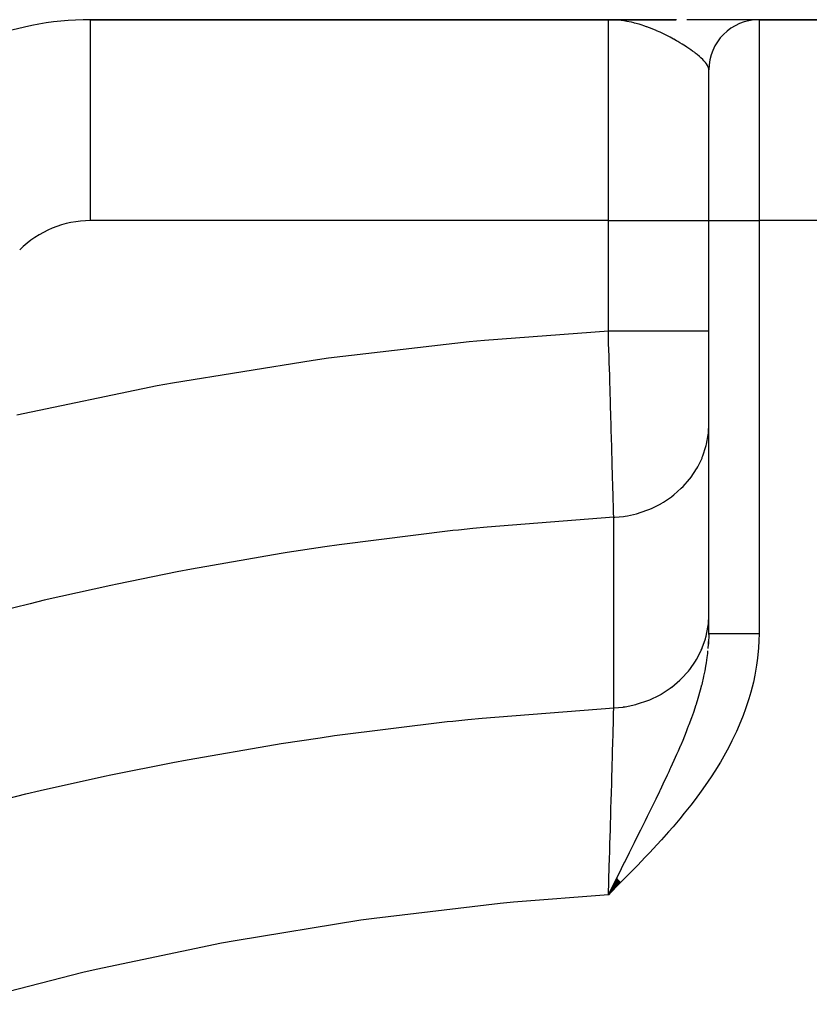
# Model space of a CAD drawing. Extents: x 24 to 1230, y -758 to 283.
# Drawn here: x 388 to 467, y -123 to -25 of the extents above; entities that cross this region are included whole.
import ezdxf

# ---------------------------------------------------------------- set-up
doc = ezdxf.new("R2010")
doc.units = 0
doc.linetypes.add('DASHED', pattern=[11.05, 8.7, -2.35])
doc.layers.get('0').update_dxf_attribs({"linetype": 'CONTINUOUS'})
doc.layers.add('NEVIDI', color=4, linetype='DASHED')

msp = doc.modelspace()

# ---------------------------------------------------------------- linework, layer by layer
at = {"color": 2}
for p, q in [((447.000004, -25), (395.458059, -25)), ((395.458059, -25), (447.000004, -25)), ((447.9566, -25.00072), (447.000004, -25)), ((447.835818, -25.000861), (447.000004, -25)), ((448.075343, -25.001456), (447.000004, -25)), ((448.043652, -25.002736), (447.000004, -25)), ((447.936896, -25.004088), (447.000004, -25)), ((447.930308, -25.004704), (447.000004, -25)), ((447.915922, -25.006068), (447.000004, -25)), ((447.969748, -25.007277), (447.000004, -25)), ((447.959196, -25.008103), (447.000004, -25)), ((447.892121, -25.008439), (447.000004, -25)), ((447.938099, -25.009889), (447.000004, -25)), ((447.875197, -25.010237), (447.000004, -25)), ((447.917009, -25.011853), (447.000004, -25)), ((447.857651, -25.012206), (447.000004, -25)), ((447.000004, -25), (453.727503, -25)), ((453.727503, -25), (447.000004, -25)), ((447.895927, -25.013994), (447.312745, -25.004885)), ((447.88539, -25.015131), (447.325012, -25.005554)), ((447.874855, -25.016312), (447.339223, -25.006325)), ((447.864323, -25.017538), (447.355665, -25.007217)), ((447.853794, -25.018808), (447.374855, -25.008258)), ((447.843267, -25.020123), (447.397484, -25.009485)), ((447.832743, -25.021481), (447.424501, -25.01095)), ((447.822222, -25.022884), (447.457239, -25.012726)), ((447.811704, -25.024331), (447.497637, -25.014917)), ((447.801189, -25.025823), (447.54863, -25.017683)), ((447.790677, -25.027358), (447.614872, -25.021275)), ((447.780169, -25.028938), (447.704218, -25.026121)), ((447.990856, -25.005757), (447.969748, -25.005635)), ((448.02253, -25.003811), (448.001413, -25.003732)), ((450.457953, -25.000002), (449.314378, -25.000001)), ((451.585159, -25.000003), (450.457953, -25.000002)), ((452.690559, -25.000005), (451.585159, -25.000003)), ((453.768705, -25.000006), (452.690559, -25.000005)), ((455.8208, -25.000011), (454.814093, -25.000008)), ((456.77757, -25.000013), (455.8208, -25.000011)), ((457.676343, -25.000016), (456.77757, -25.000013)), ((458.511367, -25.000018), (457.676343, -25.000016)), ((459.276643, -25.000021), (458.511367, -25.000018)), ((459.965706, -25.000024), (459.276643, -25.000021)), ((460.57132, -25.000027), (459.965706, -25.000024)), ((461.081238, -25.000029), (460.57132, -25.000027)), ((461.482813, -25.000032), (461.081238, -25.000029)), ((461.770755, -25.000035), (461.482813, -25.000032)), ((461.938451, -25.000037), (461.770755, -25.000035)), ((461.98036, -25.000039), (461.938451, -25.000037)), ((461.98036, -25), (472.050276, -25)), ((472.050276, -25), (461.98036, -25)), ((462.000004, -25), (472.000004, -25)), ((472.000004, -25), (462.000004, -25)), ((457.000004, -45), (457.000004, -30)), ((457.000004, -45), (457.000004, -30)), ((457.000004, -86.09396), (457.000004, -45)), ((457.000004, -86.09396), (457.000004, -45)), ((457.001709, -86.09396), (456.97336, -87.176076)), ((461.392074, -87.395062), (461.390423, -87.395296)), ((447.822161, -110.495397), (447.000004, -112.122807)), ((447.833377, -110.506514), (447.000004, -112.122807)), ((447.844597, -110.517635), (447.000004, -112.122807)), ((447.855821, -110.528759), (447.000004, -112.122807)), ((447.867049, -110.539887), (447.000004, -112.122807)), ((447.87828, -110.551019), (447.000004, -112.122807)), ((447.889515, -110.562155), (447.000004, -112.122807)), ((447.900753, -110.573293), (447.000004, -112.122807)), ((447.911994, -110.584435), (447.000004, -112.122807)), ((447.923239, -110.59558), (447.000004, -112.122807)), ((447.934486, -110.606728), (447.000004, -112.122807)), ((447.945737, -110.617879), (447.000004, -112.122807)), ((447.95699, -110.629033), (447.000004, -112.122807)), ((447.968246, -110.640189), (447.000004, -112.122807)), ((447.979504, -110.651348), (447.000004, -112.122807)), ((447.990765, -110.662509), (447.000004, -112.122807)), ((448.002029, -110.673673), (447.000004, -112.122807)), ((448.013294, -110.684839), (447.000004, -112.122807)), ((448.024562, -110.696007), (447.000004, -112.122807)), ((448.035832, -110.707176), (447.000004, -112.122807)), ((448.047103, -110.718348), (447.000004, -112.122807)), ((448.058376, -110.729522), (447.000004, -112.122807)), ((448.069651, -110.740697), (447.000004, -112.122807)), ((448.080928, -110.751874), (447.000004, -112.122807)), ((447.489463, -111.141957), (447.681091, -110.757932)), ((447.681091, -110.757932), (447.815425, -110.488719)), ((448.092206, -110.763052), (447.000004, -112.122807)), ((448.103485, -110.774231), (447.000004, -112.122807)), ((448.114766, -110.785412), (447.000004, -112.122807)), ((448.126047, -110.796594), (447.000004, -112.122807)), ((448.13733, -110.807777), (447.000004, -112.122807)), ((448.148614, -110.81896), (447.000004, -112.122807)), ((448.159898, -110.830145), (447.000004, -112.122807)), ((448.171183, -110.84133), (447.000004, -112.122807)), ((448.182468, -110.852515), (447.000004, -112.122807)), ((448.193754, -110.863701), (447.000004, -112.122807)), ((448.20504, -110.874887), (447.000004, -112.122807)), ((448.216326, -110.886074), (447.000004, -112.122807)), ((447.000004, -112.122807), (447.489463, -111.141957))]:
    msp.add_line(p, q, dxfattribs=at)
for centre, radius, end in [((395.458059, -55), 30, 134.817165), ((462.000004, -30), 5, 180)]:
    msp.add_arc(centre, radius, 90, end, dxfattribs=at)
at = {"layer": 'NEVIDI', "color": 7, "linetype": 'CONTINUOUS'}
for p, q in [((395.458059, -45), (395.458059, -25)), ((447.312745, -25.004889), (447.000004, -25)), ((447.000004, -45), (447.000004, -25)), ((447.773908, -25.029901), (447.312745, -25.004889)), ((447.938363, -25.043928), (447.773908, -25.029901)), ((448.086028, -25.058801), (447.938363, -25.043928)), ((448.263693, -25.079535), (448.086028, -25.058801)), ((448.544233, -25.118531), (448.263693, -25.079535)), ((448.853341, -25.170286), (448.544233, -25.118531)), ((449.262601, -25.252771), (448.853341, -25.170286)), ((449.3073, -25.262727), (449.262601, -25.252771)), ((449.537194, -25.316842), (449.3073, -25.262727)), ((449.612976, -25.335739), (449.537194, -25.316842)), ((450.059437, -25.457546), (449.612976, -25.335739)), ((450.359557, -25.549272), (450.059437, -25.457546)), ((462.000004, -25), (462.000004, -45)), ((450.546066, -25.610162), (450.359557, -25.549272)), ((450.797065, -25.696718), (450.546066, -25.610162)), ((450.829164, -25.708163), (450.797065, -25.696718)), ((451.090269, -25.804378), (450.829164, -25.708163)), ((451.516544, -25.973123), (451.090269, -25.804378)), ((451.765808, -26.078314), (451.516544, -25.973123)), ((451.800884, -26.093494), (451.765808, -26.078314)), ((452.145022, -26.247305), (451.800884, -26.093494)), ((452.214202, -26.27928), (452.145022, -26.247305)), ((452.488612, -26.40953), (452.214202, -26.27928)), ((452.886088, -26.607752), (452.488612, -26.40953)), ((452.899582, -26.614678), (452.886088, -26.607752)), ((453.148478, -26.744722), (452.899582, -26.614678)), ((453.481626, -26.925629), (453.148478, -26.744722)), ((453.524722, -26.949609), (453.481626, -26.925629)), ((453.77211, -27.089854), (453.524722, -26.949609)), ((453.927242, -27.180076), (453.77211, -27.089854)), ((454.124679, -27.297514), (453.927242, -27.180076)), ((454.355459, -27.438635), (454.124679, -27.297514)), ((454.682155, -27.645936), (454.355459, -27.438635)), ((454.814107, -27.732372), (454.682155, -27.645936)), ((454.830302, -27.743095), (454.814107, -27.732372)), ((454.894749, -27.786024), (454.830302, -27.743095)), ((455.193133, -27.990486), (454.894749, -27.786024)), ((455.385434, -28.127825), (455.193133, -27.990486)), ((455.592436, -28.281456), (455.385434, -28.127825)), ((455.653278, -28.327909), (455.592436, -28.281456)), ((455.823345, -28.461357), (455.653278, -28.327909)), ((456.056532, -28.654733), (455.823345, -28.461357)), ((456.057766, -28.655794), (456.056532, -28.654733)), ((456.199823, -28.781232), (456.057766, -28.655794)), ((456.203654, -28.784712), (456.199823, -28.781232)), ((456.398463, -28.97008), (456.203654, -28.784712)), ((456.515575, -29.091665), (456.398463, -28.97008)), ((456.641678, -29.235309), (456.515575, -29.091665)), ((456.666863, -29.26614), (456.641678, -29.235309)), ((456.754037, -29.380624), (456.666863, -29.26614)), ((456.859447, -29.544148), (456.754037, -29.380624)), ((456.910014, -29.64127), (456.859447, -29.544148)), ((456.91471, -29.651373), (456.910014, -29.64127)), ((456.926559, -29.678006), (456.91471, -29.651373)), ((456.971775, -29.804873), (456.926559, -29.678006)), ((456.993107, -29.905313), (456.971775, -29.804873)), ((457.000004, -30), (456.993107, -29.905313)), ((447.000004, -45), (395.458059, -45)), ((447.000004, -55.986092), (447.000004, -45)), ((447.000004, -45), (457.000004, -45)), ((457.000004, -45), (462.000004, -45)), ((462.000004, -45), (462.000004, -86.09396)), ((472.000004, -45), (462.000004, -45)), ((434.661559, -56.901729), (447.000004, -55.986092)), ((447.02421, -56.840862), (446.999999, -55.986093)), ((447.000004, -55.986095), (447.563568, -55.986093)), ((447.028893, -57.005981), (447.02421, -56.840862)), ((447.563568, -55.986093), (447.890253, -55.986093)), ((447.890253, -55.986093), (448.162418, -55.986092)), ((448.162418, -55.986092), (448.815854, -55.986092)), ((448.815854, -55.986092), (449.210803, -55.986092)), ((449.210803, -55.986092), (449.476738, -55.986092)), ((449.476738, -55.986092), (450.039147, -55.986092)), ((450.039147, -55.986092), (450.49184, -55.986092)), ((450.49184, -55.986092), (450.746811, -55.986092)), ((450.746811, -55.986092), (451.214052, -55.986092)), ((451.214052, -55.986092), (451.710559, -55.986092)), ((451.710559, -55.986092), (451.95012, -55.986092)), ((451.95012, -55.986092), (452.321997, -55.986092)), ((452.321997, -55.986092), (452.845031, -55.986092)), ((452.845031, -55.986092), (453.064775, -55.986093)), ((453.064775, -55.986093), (453.345241, -55.986094)), ((453.345241, -55.986094), (453.874981, -55.986095)), ((453.874981, -55.986095), (454.071071, -55.986095)), ((454.071071, -55.986095), (454.267604, -55.986095)), ((454.267604, -55.986095), (454.782218, -55.986093)), ((454.782218, -55.986093), (454.950977, -55.986093)), ((454.950977, -55.986093), (455.07437, -55.986092)), ((455.07437, -55.986092), (455.550215, -55.986092)), ((455.550215, -55.986092), (455.68883, -55.986092)), ((455.68883, -55.986092), (455.752678, -55.986092)), ((455.752678, -55.986092), (456.165578, -55.986092)), ((456.165578, -55.986092), (456.271542, -55.986092)), ((456.271542, -55.986092), (456.291824, -55.986092)), ((456.291824, -55.986092), (456.617002, -55.986092)), ((456.617002, -55.986092), (456.683131, -55.986092)), ((456.683131, -55.986092), (456.688415, -55.986092)), ((456.688415, -55.986092), (456.896689, -55.986093)), ((456.896689, -55.986093), (456.920444, -55.986093)), ((456.920444, -55.986093), (456.932178, -55.986094)), ((456.932178, -55.986094), (456.999493, -55.986098)), ((419.129917, -58.675411), (433.158678, -57.042988)), ((433.158678, -57.042988), (434.661559, -56.901729)), ((447.060325, -58.112302), (447.028893, -57.005981)), ((417.627208, -58.884081), (419.129917, -58.675411)), ((447.064973, -58.275604), (447.060325, -58.112302)), ((447.068957, -58.415531), (447.064973, -58.275604)), ((447.096189, -59.370398), (447.068957, -58.415531)), ((403.608366, -61.149193), (417.627208, -58.884081)), ((447.100797, -59.531729), (447.096189, -59.370398)), ((447.131787, -60.614726), (447.100797, -59.531729)), ((447.135762, -60.753431), (447.131787, -60.614726)), ((447.136365, -60.774461), (447.135762, -60.753431)), ((388.115377, -64.332022), (402.104536, -61.426604)), ((402.104536, -61.426604), (403.608366, -61.149193)), ((447.144616, -61.062083), (447.136365, -60.774461)), ((447.167107, -61.845005), (447.144616, -61.062083)), ((447.171652, -62.002975), (447.167107, -61.845005)), ((447.202119, -63.060275), (447.171652, -62.002975)), ((447.206584, -63.214969), (447.202119, -63.060275)), ((447.209309, -63.309315), (447.206584, -63.214969)), ((447.218187, -63.616599), (447.209309, -63.309315)), ((447.236239, -64.240552), (447.218187, -63.616599)), ((447.240569, -64.39005), (447.236239, -64.240552)), ((447.269324, -65.381253), (447.240569, -64.39005)), ((447.273519, -65.525634), (447.269324, -65.381253)), ((447.279582, -65.734172), (447.273519, -65.525634)), ((456.962942, -66.072575), (457.000004, -65.275403)), ((447.28826, -66.03247), (447.279582, -65.734172)), ((447.301371, -66.482615), (447.28826, -66.03247)), ((447.30544, -66.62218), (447.301371, -66.482615)), ((447.332385, -67.545111), (447.30544, -66.62218)), ((456.76918, -67.255991), (456.93675, -66.316351)), ((456.93675, -66.316351), (456.952664, -66.176206)), ((456.952664, -66.176206), (456.962942, -66.072575)), ((447.336311, -67.679384), (447.332385, -67.545111)), ((456.412572, -68.406393), (456.709331, -67.49456)), ((456.709331, -67.49456), (456.737694, -67.38505)), ((456.737694, -67.38505), (456.76918, -67.255991)), ((447.345223, -67.983976), (447.336311, -67.679384)), ((447.353479, -68.26595), (447.345223, -67.983976)), ((447.362324, -68.567744), (447.353479, -68.26595)), ((447.366094, -68.696309), (447.362324, -68.567744)), ((456.320114, -68.635794), (456.352723, -68.556977)), ((456.352723, -68.556977), (456.412572, -68.406393)), ((447.390789, -69.537242), (447.366094, -68.696309)), ((447.394342, -69.658064), (447.390789, -69.537242)), ((455.804384, -69.671691), (455.899032, -69.504687)), ((455.899032, -69.504687), (456.320114, -68.635794)), ((447.404954, -70.018704), (447.394342, -69.658064)), ((447.412546, -70.276485), (447.404954, -70.018704)), ((447.417535, -70.445763), (447.412546, -70.276485)), ((447.420861, -70.558585), (447.417535, -70.445763)), ((447.442561, -71.293653), (447.420861, -70.558585)), ((455.102502, -70.709449), (455.237247, -70.53243)), ((455.237247, -70.53243), (455.775422, -69.721197)), ((455.775422, -69.721197), (455.804384, -69.671691)), ((447.445672, -71.398886), (447.442561, -71.293653)), ((447.457577, -71.801379), (447.445672, -71.398886)), ((454.259053, -71.652529), (454.438214, -71.472494)), ((454.438214, -71.472494), (455.084593, -70.732329)), ((455.084593, -70.732329), (455.102502, -70.709449)), ((447.464277, -72.02769), (447.457577, -71.801379)), ((447.465865, -72.08131), (447.464277, -72.02769)), ((447.468749, -72.17869), (447.465865, -72.08131)), ((447.48741, -72.807936), (447.468749, -72.17869)), ((452.48354, -73.028929), (453.288822, -72.484239)), ((453.288822, -72.484239), (453.312505, -72.46642)), ((453.312505, -72.46642), (453.515031, -72.30941)), ((453.515031, -72.30941), (454.259053, -71.652529)), ((447.490064, -72.897335), (447.48741, -72.807936)), ((447.502014, -73.299654), (447.490064, -72.897335)), ((447.507037, -73.468629), (447.502014, -73.299654)), ((447.507604, -73.48768), (447.507037, -73.468629)), ((447.50942, -73.548755), (447.507604, -73.48768)), ((451.360411, -73.619377), (452.208999, -73.189979)), ((452.208999, -73.189979), (452.260767, -73.160491)), ((452.260767, -73.160491), (452.48354, -73.028929)), ((447.524525, -74.056211), (447.50942, -73.548755)), ((447.526623, -74.126647), (447.524525, -74.056211)), ((447.537338, -74.485999), (447.526623, -74.126647)), ((447.538763, -74.533776), (447.537338, -74.485999)), ((447.636077, -74.528466), (448.50636, -74.441413)), ((448.50636, -74.441413), (448.656423, -74.419131)), ((448.656423, -74.419131), (448.916275, -74.375395)), ((448.916275, -74.375395), (449.796626, -74.177267)), ((449.796626, -74.177267), (449.913064, -74.145101)), ((449.913064, -74.145101), (450.164836, -74.070621)), ((450.164836, -74.070621), (451.03808, -73.757685)), ((451.03808, -73.757685), (451.121167, -73.723264)), ((451.121167, -73.723264), (451.360411, -73.619377)), ((447.538764, -74.533774), (434.934806, -75.51369)), ((447.538763, -74.533776), (447.636077, -74.528466)), ((447.538764, -93.507857), (447.538764, -74.533774)), ((431.519358, -75.862481), (420.220021, -77.271466)), ((432.07101, -75.803731), (431.519358, -75.862481)), ((433.508935, -75.654969), (432.07101, -75.803731)), ((434.934806, -75.51369), (433.508935, -75.654969)), ((420.220021, -77.271466), (418.795167, -77.477117)), ((414.440994, -78.14467), (405.515665, -79.69858)), ((415.020297, -78.052448), (414.440994, -78.14467)), ((418.795167, -77.477117), (415.020297, -78.052448)), ((404.09072, -79.969928), (398.095413, -81.182419)), ((405.515665, -79.69858), (404.09072, -79.969928)), ((397.479224, -81.313554), (390.855183, -82.800636)), ((398.095413, -81.182419), (397.479224, -81.313554)), ((389.444689, -83.135684), (381.363026, -85.181398)), ((390.855183, -82.800636), (389.444689, -83.135684)), ((456.952662, -85.150306), (456.999965, -84.275339)), ((456.936747, -85.290458), (456.952662, -85.150306)), ((456.737694, -86.359131), (456.913008, -85.469668)), ((456.913008, -85.469668), (456.936747, -85.290458)), ((456.999186, -86.19029), (457.000004, -86.093958)), ((457.000004, -86.09396), (457.001709, -86.09396)), ((457.001709, -86.09396), (457.002867, -86.09396)), ((457.002867, -86.09396), (457.012072, -86.09396)), ((457.012072, -86.09396), (457.014906, -86.09396)), ((457.014906, -86.09396), (457.031819, -86.09396)), ((457.031819, -86.09396), (457.036343, -86.09396)), ((457.036343, -86.09396), (457.039767, -86.09396)), ((457.039767, -86.09396), (457.060934, -86.09396)), ((457.060934, -86.09396), (457.067092, -86.09396)), ((457.067092, -86.09396), (457.099334, -86.09396)), ((457.099334, -86.09396), (457.10714, -86.09396)), ((457.10714, -86.09396), (457.146956, -86.09396)), ((457.146956, -86.09396), (457.156421, -86.09396)), ((457.156421, -86.09396), (457.158424, -86.09396)), ((457.158424, -86.09396), (457.203716, -86.09396)), ((457.203716, -86.09396), (457.214773, -86.09396)), ((457.214773, -86.09396), (457.269515, -86.09396)), ((457.269515, -86.09396), (457.282167, -86.09396)), ((457.282167, -86.09396), (457.344221, -86.09396)), ((457.344221, -86.09396), (457.354087, -86.09396)), ((457.354087, -86.09396), (457.358458, -86.09396)), ((457.358458, -86.09396), (457.427617, -86.09396)), ((457.427617, -86.09396), (457.443484, -86.09396)), ((457.443484, -86.09396), (457.519672, -86.09396)), ((457.519672, -86.09396), (457.537064, -86.09396)), ((457.537064, -86.09396), (457.62016, -86.09396)), ((457.62016, -86.09396), (457.623645, -86.09396)), ((457.623645, -86.09396), (457.639007, -86.09396)), ((457.639007, -86.09396), (457.728988, -86.09396)), ((457.728988, -86.09396), (457.749192, -86.09396)), ((457.749192, -86.09396), (457.845739, -86.09396)), ((457.845739, -86.09396), (457.867362, -86.09396)), ((457.867362, -86.09396), (457.962809, -86.09396)), ((457.962809, -86.09396), (457.970312, -86.09396)), ((457.970312, -86.09396), (457.99329, -86.09396)), ((457.99329, -86.09396), (458.102535, -86.09396)), ((458.102535, -86.09396), (458.126845, -86.09396)), ((458.126845, -86.09396), (458.242056, -86.09396)), ((458.242056, -86.09396), (458.267647, -86.09396)), ((458.267647, -86.09396), (458.366187, -86.09396)), ((458.366187, -86.09396), (458.38864, -86.09396)), ((458.38864, -86.09396), (458.415479, -86.09396)), ((458.415479, -86.09396), (458.541978, -86.09396)), ((458.541978, -86.09396), (458.569972, -86.09396)), ((458.569972, -86.09396), (458.701839, -86.09396)), ((458.701839, -86.09396), (458.73099, -86.09396)), ((458.73099, -86.09396), (458.827361, -86.09396)), ((458.827361, -86.09396), (458.867927, -86.09396)), ((458.867927, -86.09396), (458.89829, -86.09396)), ((458.89829, -86.09396), (459.039958, -86.09396)), ((459.039958, -86.09396), (459.071175, -86.09396)), ((459.071175, -86.09396), (459.217539, -86.09396)), ((459.217539, -86.09396), (459.249731, -86.09396)), ((459.249731, -86.09396), (459.338997, -86.09396)), ((459.338997, -86.09396), (459.400327, -86.09396)), ((459.400327, -86.09396), (459.4334, -86.09396)), ((459.4334, -86.09396), (459.588015, -86.09396)), ((459.588015, -86.09396), (459.621931, -86.09396)), ((459.621931, -86.09396), (459.780326, -86.09396)), ((459.780326, -86.09396), (459.815011, -86.09396)), ((459.815011, -86.09396), (459.892957, -86.09396)), ((459.892957, -86.09396), (459.9768, -86.09396)), ((459.9768, -86.09396), (460.012196, -86.09396)), ((460.012196, -86.09396), (460.177002, -86.09396)), ((460.177002, -86.09396), (460.213003, -86.09396)), ((460.213003, -86.09396), (460.380563, -86.09396)), ((460.380563, -86.09396), (460.417187, -86.09396)), ((460.417187, -86.09396), (460.480429, -86.09396)), ((460.480429, -86.09396), (460.587287, -86.09396)), ((460.587287, -86.09396), (460.624403, -86.09396)), ((460.624403, -86.09396), (460.796712, -86.09396)), ((460.796712, -86.09396), (460.834229, -86.09396)), ((460.834229, -86.09396), (461.008307, -86.09396)), ((461.008307, -86.09396), (461.046213, -86.09396)), ((461.046213, -86.09396), (461.092071, -86.09396)), ((461.092071, -86.09396), (461.221796, -86.09396)), ((461.221796, -86.09396), (461.259966, -86.09396)), ((461.259966, -86.09396), (461.43678, -86.09396)), ((461.43678, -86.09396), (461.475181, -86.09396)), ((461.475181, -86.09396), (461.652842, -86.09396)), ((461.652842, -86.09396), (461.691372, -86.09396)), ((461.691372, -86.09396), (461.718154, -86.09396)), ((461.718154, -86.09396), (461.869464, -86.09396)), ((461.869464, -86.09396), (461.908119, -86.09396)), ((461.908119, -86.09396), (462.000004, -86.09396)), ((462.000004, -86.09396), (461.986538, -86.834342)), ((456.352694, -87.531129), (456.660838, -86.64365)), ((456.660838, -86.64365), (456.709321, -86.46868)), ((456.709321, -86.46868), (456.737694, -86.359131)), ((456.936431, -87.587504), (456.96633, -87.175577)), ((456.96633, -87.175577), (456.974, -87.042953)), ((456.974, -87.042953), (456.984685, -86.743799)), ((461.986538, -86.834342), (461.949655, -87.525314)), ((455.804483, -88.645603), (456.247673, -87.777733)), ((456.247673, -87.777733), (456.320103, -87.609904)), ((456.320103, -87.609904), (456.352694, -87.531129)), ((456.838966, -88.497393), (456.885604, -88.110294)), ((456.885604, -88.110294), (456.912174, -87.845049)), ((461.949655, -87.525314), (461.851003, -88.563287)), ((455.102503, -89.683529), (455.680434, -88.852816)), ((455.680434, -88.852816), (455.775522, -88.695109)), ((455.775522, -88.695109), (455.804483, -88.645603)), ((456.707193, -89.368619), (456.76308, -89.027656)), ((456.76308, -89.027656), (456.838966, -88.497393)), ((461.851003, -88.563287), (461.758549, -89.243978)), ((454.259054, -90.62661), (454.968434, -89.851356)), ((454.968434, -89.851356), (455.08459, -89.706415)), ((455.08459, -89.706415), (455.102503, -89.683529)), ((456.513416, -90.3655), (456.622941, -89.830408)), ((456.622941, -89.830408), (456.707193, -89.368619)), ((461.758549, -89.243978), (461.57866, -90.267874)), ((453.312509, -91.440499), (454.123636, -90.756558)), ((454.123636, -90.756558), (454.259054, -90.62661)), ((456.323292, -91.180292), (456.509377, -90.384139)), ((456.509377, -90.384139), (456.513416, -90.3655)), ((461.434443, -90.938877), (461.178637, -91.947768)), ((461.57866, -90.267874), (461.434443, -90.938877)), ((452.208866, -92.164136), (452.260589, -92.134675)), ((452.260589, -92.134675), (453.160191, -91.553187)), ((453.160191, -91.553187), (453.288842, -91.458306)), ((453.288842, -91.458306), (453.312509, -91.440499)), ((455.944718, -92.55071), (456.181559, -91.723996)), ((456.181559, -91.723996), (456.313541, -91.219174)), ((456.313541, -91.219174), (456.323292, -91.180292)), ((461.178637, -91.947768), (460.984961, -92.611411)), ((449.913105, -93.119172), (450.942867, -92.770182)), ((450.942867, -92.770182), (451.03806, -92.731775)), ((451.03806, -92.731775), (451.121197, -92.697334)), ((451.121197, -92.697334), (452.093887, -92.228208)), ((452.093887, -92.228208), (452.208866, -92.164136)), ((455.76064, -93.141594), (455.774278, -93.099078)), ((455.774278, -93.099078), (455.776331, -93.092661)), ((455.776331, -93.092661), (455.944718, -92.55071)), ((460.984961, -92.611411), (460.656701, -93.60708)), ((434.424606, -94.521639), (447.538763, -93.507857)), ((447.522493, -94.117892), (447.525144, -94.018751)), ((447.525144, -94.018751), (447.538421, -93.520732)), ((447.538421, -93.520732), (447.538763, -93.507857)), ((447.538763, -93.507858), (448.463969, -93.421398)), ((448.463969, -93.421398), (448.506464, -93.41548)), ((448.506464, -93.41548), (448.656449, -93.393209)), ((448.656449, -93.393209), (449.726123, -93.170134)), ((449.726123, -93.170134), (449.796726, -93.151322)), ((449.796726, -93.151322), (449.913105, -93.119172)), ((455.303498, -94.476729), (455.498529, -93.926303)), ((455.498529, -93.926303), (455.755687, -93.156988)), ((455.755687, -93.156988), (455.76064, -93.141594)), ((460.656701, -93.60708), (460.417272, -94.259148)), ((419.728898, -96.272312), (430.965975, -94.874935)), ((430.965975, -94.874935), (431.519302, -94.815992)), ((431.519302, -94.815992), (432.999305, -94.66287)), ((432.999305, -94.66287), (434.424606, -94.521639)), ((447.47698, -95.806379), (447.499826, -94.961747)), ((447.499826, -94.961747), (447.502967, -94.845178)), ((447.502967, -94.845178), (447.506553, -94.711964)), ((447.506553, -94.711964), (447.510709, -94.557373)), ((447.510709, -94.557373), (447.522493, -94.117892)), ((455.054727, -95.14648), (455.303498, -94.476729)), ((460.417272, -94.259148), (460.025076, -95.22966)), ((447.465545, -96.226759), (447.471117, -96.022127)), ((447.471117, -96.022127), (447.473361, -95.939604)), ((447.473361, -95.939604), (447.47698, -95.806379)), ((454.431815, -96.707553), (454.775333, -95.864202)), ((454.775333, -95.864202), (454.888724, -95.576799)), ((454.888724, -95.576799), (454.992418, -95.309416)), ((454.992418, -95.309416), (455.054727, -95.14648)), ((459.747821, -95.859027), (459.301222, -96.796903)), ((460.025076, -95.22966), (459.747821, -95.859027)), ((414.441004, -97.062854), (418.306543, -96.476539)), ((418.306543, -96.476539), (419.728898, -96.272312)), ((447.422958, -97.779149), (447.443508, -97.032754)), ((447.443508, -97.032754), (447.447549, -96.885337)), ((447.447549, -96.885337), (447.465545, -96.226759)), ((454.205278, -97.244866), (454.431815, -96.707553)), ((459.301222, -96.796903), (458.98864, -97.408171)), ((405.064776, -98.676515), (413.859403, -97.15504)), ((413.859403, -97.15504), (414.441004, -97.062854)), ((447.415775, -98.038819), (447.422958, -97.779149)), ((453.821637, -98.12771), (453.975331, -97.777692)), ((453.975331, -97.777692), (454.194041, -97.271181)), ((454.194041, -97.271181), (454.205278, -97.244866)), ((458.98864, -97.408171), (458.491829, -98.318355)), ((397.477918, -100.182884), (403.646015, -98.944489)), ((403.646015, -98.944489), (405.064776, -98.676515)), ((447.378665, -99.371184), (447.410331, -98.235209)), ((447.410331, -98.235209), (447.414809, -98.073713)), ((447.414809, -98.073713), (447.415775, -98.038819)), ((453.222594, -99.454352), (453.565604, -98.701393)), ((453.565604, -98.701393), (453.821637, -98.12771)), ((458.147702, -98.911855), (457.605688, -99.795941)), ((458.491829, -98.318355), (458.147702, -98.911855)), ((447.357725, -100.116074), (447.366723, -99.796604)), ((447.366723, -99.796604), (447.373737, -99.546938)), ((447.373737, -99.546938), (447.378665, -99.371184)), ((452.894048, -100.161893), (453.046039, -99.836048)), ((453.046039, -99.836048), (453.166507, -99.576002)), ((453.166507, -99.576002), (453.222594, -99.454352)), ((457.605688, -99.795941), (457.232418, -100.373968)), ((390.438268, -101.743371), (396.859107, -100.31374)), ((396.859107, -100.31374), (397.477918, -100.182884)), ((447.333729, -100.963812), (447.339047, -100.776443)), ((447.339047, -100.776443), (447.357725, -100.116074)), ((452.471299, -101.056817), (452.894048, -100.161893)), ((457.232418, -100.373968), (456.648214, -101.236145)), ((389.028126, -102.075003), (390.438268, -101.743371)), ((447.303058, -102.038081), (447.333729, -100.963812)), ((451.7448, -102.565086), (452.11845, -101.793274)), ((452.11845, -101.793274), (452.12718, -101.775149)), ((452.12718, -101.775149), (452.159581, -101.707842)), ((452.159581, -101.707842), (452.184754, -101.655506)), ((452.184754, -101.655506), (452.471299, -101.056817)), ((456.249716, -101.798451), (455.629134, -102.638514)), ((456.648214, -101.236145), (456.249716, -101.798451)), ((380.701738, -104.164343), (389.028126, -102.075003)), ((447.251907, -103.806722), (447.291116, -102.453528)), ((447.291116, -102.453528), (447.292054, -102.420961)), ((447.292054, -102.420961), (447.296765, -102.257215)), ((447.296765, -102.257215), (447.303058, -102.038081)), ((451.447686, -103.174126), (451.7448, -102.565086)), ((455.629134, -102.638514), (455.206883, -103.188414)), ((447.245919, -104.011923), (447.251907, -103.806722)), ((450.9928, -104.10051), (451.221224, -103.636126)), ((451.221224, -103.636126), (451.447686, -103.174126)), ((455.206883, -103.188414), (454.556254, -104.006122)), ((447.219561, -104.910784), (447.232729, -104.462635)), ((447.232729, -104.462635), (447.245919, -104.011923)), ((450.322013, -105.457128), (450.686534, -104.72103)), ((450.686534, -104.72103), (450.907092, -104.274384)), ((450.907092, -104.274384), (450.9928, -104.10051)), ((454.117187, -104.54009), (453.442308, -105.336602)), ((454.556254, -104.006122), (454.117187, -104.54009)), ((447.156653, -107.026645), (447.198058, -105.638601)), ((447.198058, -105.638601), (447.204397, -105.424557)), ((447.204397, -105.424557), (447.219561, -104.910784)), ((449.906143, -106.294533), (450.21961, -105.663532)), ((450.21961, -105.663532), (450.322013, -105.457128)), ((452.989161, -105.856938), (452.294839, -106.634803)), ((453.442308, -105.336602), (452.989161, -105.856938)), ((449.60509, -106.899633), (449.906143, -106.294533)), ((452.294839, -106.634803), (451.829376, -107.144801)), ((447.102671, -108.810167), (447.141229, -107.539322)), ((447.141229, -107.539322), (447.147716, -107.32399)), ((447.147716, -107.32399), (447.154314, -107.104552)), ((447.154314, -107.104552), (447.156653, -107.026645)), ((449.110463, -107.89251), (449.429396, -107.252464)), ((449.429396, -107.252464), (449.42948, -107.252295)), ((449.42948, -107.252295), (449.60509, -106.899633)), ((451.829376, -107.144801), (451.118127, -107.909012)), ((448.626674, -108.862685), (449.100872, -107.911751)), ((449.100872, -107.911751), (449.110463, -107.89251)), ((450.644205, -108.409544), (449.921838, -109.161477)), ((451.118127, -107.909012), (450.644205, -108.409544)), ((447.058222, -110.256872), (447.075909, -109.683525)), ((447.075909, -109.683525), (447.095898, -109.03186)), ((447.095898, -109.03186), (447.102671, -108.810167)), ((447.815425, -110.488719), (448.2327, -109.65242)), ((448.2327, -109.65242), (448.304101, -109.509309)), ((448.304101, -109.509309), (448.551515, -109.01336)), ((448.551515, -109.01336), (448.626674, -108.862685)), ((449.439921, -109.657032), (448.70825, -110.402253)), ((449.921838, -109.161477), (449.439921, -109.657032)), ((447.000004, -112.122807), (447.042642, -110.759462)), ((447.042642, -110.759462), (447.049601, -110.535274)), ((447.049601, -110.535274), (447.058222, -110.256872)), ((448.70825, -110.402253), (448.223123, -110.8928)), ((447.486759, -111.633982), (447.000004, -112.122807)), ((448.223123, -110.8928), (447.486759, -111.633982)), ((447.000004, -112.122807), (437.574786, -112.861128)), ((436.228989, -112.989711), (423.692674, -114.467616)), ((437.574786, -112.861128), (436.228989, -112.989711)), ((422.34923, -114.656161), (409.841199, -116.695315)), ((423.692674, -114.467616), (422.34923, -114.656161)), ((408.501338, -116.944396), (396.024705, -119.552959)), ((409.841199, -116.695315), (408.501338, -116.944396)), ((396.024705, -119.552959), (394.69183, -119.862816)), ((394.69183, -119.862816), (382.372386, -123.017527))]:
    msp.add_line(p, q, dxfattribs=at)
msp.add_arc((395.458059, -55), 10, 90, 134.817165, dxfattribs=at)

doc.saveas('drawing.dxf')
